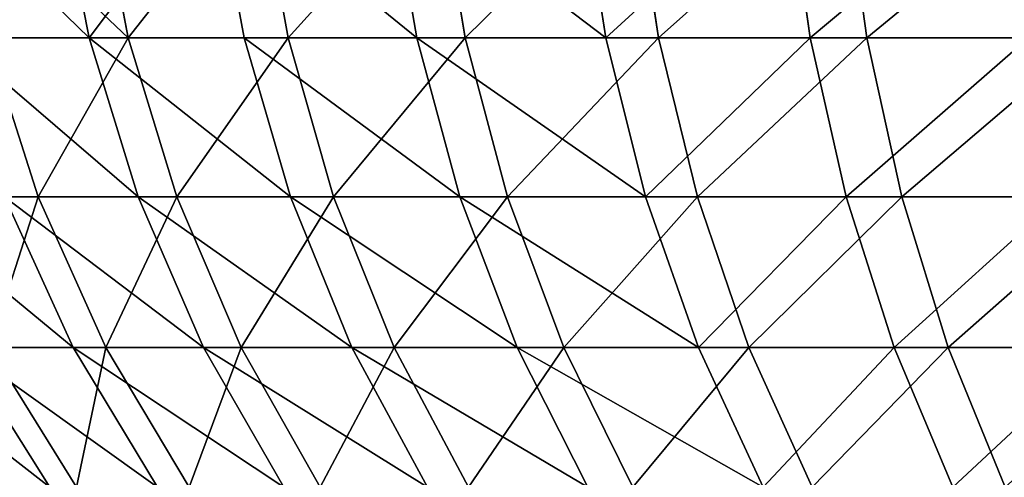
# Model space of a CAD drawing. Units: centimetres. Extents: x -191 to 266, y -162 to 158.
# Drawn here: x -6 to -4, y -8 to -7 of the extents above; entities that cross this region are included whole.
import ezdxf

# ---------------------------------------------------------------- set-up
doc = ezdxf.new("R2010")
doc.units = ezdxf.units.CM
doc.header["$LTSCALE"] = 2.54

# ---------------------------------------------------------------- blocks, each defined once
blk = doc.blocks.new('WD1562-2DD')
at = {"color": 7, "linetype": 'Continuous', "lineweight": 25}
blk.add_arc((4082.8283, 3021.9234), 3.8, 189.849, 231.027, dxfattribs=at)
blk = doc.blocks.new('3DGeom~2558_Defintion')
at = {"color": 0}
for p, q in [((-1080.07, -254.98, -1627.99), (-1067.17, -319.39, -1620.18)), ((-1080.07, -254.98, -1627.99), (-1067.17, -319.39, -1620.18)), ((-1021.55, -254.98, -231.68), (-1009.34, -319.39, -240.55)), ((-1021.55, -254.98, -231.68), (-1009.34, -319.39, -240.55)), ((-1021.55, -254.98, -1716.08), (-1009.34, -319.39, -1707.21)), ((-1021.55, -254.98, -1716.08), (-1009.34, -319.39, -1707.21)), ((-955.86, -254.98, -148.81), (-944.44, -319.39, -158.66)), ((-955.86, -254.98, -148.81), (-944.44, -319.39, -158.66)), ((-955.86, -254.98, -1798.95), (-944.44, -319.39, -1789.1)), ((-955.86, -254.98, -1798.95), (-944.44, -319.39, -1789.1)), ((-883.47, -254.98, -71.72), (-872.91, -319.39, -82.49)), ((-883.47, -254.98, -71.72), (-872.91, -319.39, -82.49)), ((-883.47, -254.98, -1876.05), (-872.91, -319.39, -1865.27)), ((-883.47, -254.98, -1876.05), (-872.91, -319.39, -1865.27)), ((-804.88, -254.98, -0.95), (-795.26, -319.39, -12.57)), ((-804.88, -254.98, -0.95), (-795.26, -319.39, -12.57)), ((-804.88, -254.98, -1946.81), (-795.26, -319.39, -1935.19)), ((-804.88, -254.98, -1946.81), (-795.26, -319.39, -1935.19)), ((-720.64, -254.98, 62.99), (-712.03, -319.39, 50.6)), ((-720.64, -254.98, 62.99), (-712.03, -319.39, 50.6)), ((-1117.51, -319.39, -1528.62), (-1067.17, -319.39, -1620.18)), ((-1117.51, -319.39, -1528.62), (-1067.17, -319.39, -1620.18)), ((-1009.34, -319.39, -240.55), (-1067.17, -319.39, -327.58)), ((-1067.17, -319.39, -327.58), (-1047.58, -381.45, -339.44)), ((-1067.17, -319.39, -327.58), (-1047.58, -381.45, -339.44)), ((-1067.17, -319.39, -1620.18), (-1047.58, -381.45, -1608.32)), ((-1067.17, -319.39, -1620.18), (-1009.34, -319.39, -1707.21)), ((-1067.17, -319.39, -1620.18), (-1047.58, -381.45, -1608.32)), ((-1009.34, -319.39, -240.55), (-1067.17, -319.39, -327.58)), ((-1067.17, -319.39, -1620.18), (-1009.34, -319.39, -1707.21)), ((-944.44, -319.39, -158.66), (-1009.34, -319.39, -240.55)), ((-1009.34, -319.39, -240.55), (-990.82, -381.45, -254.01)), ((-1009.34, -319.39, -240.55), (-990.82, -381.45, -254.01)), ((-1009.34, -319.39, -1707.21), (-990.82, -381.45, -1693.75)), ((-1009.34, -319.39, -1707.21), (-944.44, -319.39, -1789.1)), ((-1009.34, -319.39, -1707.21), (-990.82, -381.45, -1693.75)), ((-944.44, -319.39, -158.66), (-1009.34, -319.39, -240.55)), ((-1009.34, -319.39, -1707.21), (-944.44, -319.39, -1789.1)), ((-872.91, -319.39, -82.49), (-944.44, -319.39, -158.66)), ((-944.44, -319.39, -158.66), (-927.11, -381.45, -173.62)), ((-944.44, -319.39, -158.66), (-927.11, -381.45, -173.62)), ((-944.44, -319.39, -1789.1), (-927.11, -381.45, -1774.14)), ((-944.44, -319.39, -1789.1), (-872.91, -319.39, -1865.27)), ((-944.44, -319.39, -1789.1), (-927.11, -381.45, -1774.14)), ((-872.91, -319.39, -82.49), (-944.44, -319.39, -158.66)), ((-944.44, -319.39, -1789.1), (-872.91, -319.39, -1865.27)), ((-795.26, -319.39, -12.57), (-872.91, -319.39, -82.49)), ((-872.91, -319.39, -82.49), (-856.89, -381.45, -98.85)), ((-872.91, -319.39, -82.49), (-856.89, -381.45, -98.85)), ((-872.91, -319.39, -1865.27), (-856.89, -381.45, -1848.91)), ((-872.91, -319.39, -1865.27), (-795.26, -319.39, -1935.19)), ((-872.91, -319.39, -1865.27), (-856.89, -381.45, -1848.91)), ((-795.26, -319.39, -12.57), (-872.91, -319.39, -82.49)), ((-872.91, -319.39, -1865.27), (-795.26, -319.39, -1935.19)), ((-712.03, -319.39, 50.6), (-795.26, -319.39, -12.57)), ((-795.26, -319.39, -12.57), (-780.67, -381.45, -30.22)), ((-795.26, -319.39, -12.57), (-780.67, -381.45, -30.22)), ((-795.26, -319.39, -1935.19), (-780.67, -381.45, -1917.54)), ((-795.26, -319.39, -1935.19), (-712.03, -319.39, -1998.36)), ((-795.26, -319.39, -1935.19), (-780.67, -381.45, -1917.54)), ((-712.03, -319.39, 50.6), (-795.26, -319.39, -12.57)), ((-795.26, -319.39, -1935.19), (-712.03, -319.39, -1998.36)), ((-623.81, -319.39, 106.59), (-712.03, -319.39, 50.6)), ((-712.03, -319.39, 50.6), (-698.97, -381.45, 31.8)), ((-712.03, -319.39, 50.6), (-698.97, -381.45, 31.8)), ((-623.81, -319.39, 106.59), (-712.03, -319.39, 50.6)), ((-1047.58, -381.45, -339.44), (-1097, -381.45, -429.33)), ((-1097, -381.45, -1518.43), (-1069.8, -440.22, -1504.93)), ((-1097, -381.45, -1518.43), (-1047.58, -381.45, -1608.32)), ((-1097, -381.45, -1518.43), (-1069.8, -440.22, -1504.93)), ((-1047.58, -381.45, -339.44), (-1097, -381.45, -429.33)), ((-1097, -381.45, -1518.43), (-1047.58, -381.45, -1608.32)), ((-990.82, -381.45, -254.01), (-1047.58, -381.45, -339.44)), ((-1047.58, -381.45, -339.44), (-1021.61, -440.22, -355.17)), ((-1047.58, -381.45, -339.44), (-1021.61, -440.22, -355.17)), ((-1047.58, -381.45, -1608.32), (-1021.61, -440.22, -1592.59)), ((-1047.58, -381.45, -1608.32), (-990.82, -381.45, -1693.75)), ((-1047.58, -381.45, -1608.32), (-1021.61, -440.22, -1592.59)), ((-990.82, -381.45, -254.01), (-1047.58, -381.45, -339.44)), ((-1047.58, -381.45, -1608.32), (-990.82, -381.45, -1693.75)), ((-927.11, -381.45, -173.62), (-990.82, -381.45, -254.01)), ((-990.82, -381.45, -254.01), (-966.26, -440.22, -271.85)), ((-990.82, -381.45, -254.01), (-966.26, -440.22, -271.85)), ((-990.82, -381.45, -1693.75), (-966.26, -440.22, -1675.91)), ((-990.82, -381.45, -1693.75), (-927.11, -381.45, -1774.14)), ((-990.82, -381.45, -1693.75), (-966.26, -440.22, -1675.91)), ((-927.11, -381.45, -173.62), (-990.82, -381.45, -254.01)), ((-990.82, -381.45, -1693.75), (-927.11, -381.45, -1774.14)), ((-856.89, -381.45, -98.85), (-927.11, -381.45, -173.62)), ((-927.11, -381.45, -173.62), (-904.12, -440.22, -193.46)), ((-927.11, -381.45, -173.62), (-904.12, -440.22, -193.46)), ((-927.11, -381.45, -1774.14), (-904.12, -440.22, -1754.3)), ((-927.11, -381.45, -1774.14), (-856.89, -381.45, -1848.91)), ((-927.11, -381.45, -1774.14), (-904.12, -440.22, -1754.3)), ((-856.89, -381.45, -98.85), (-927.11, -381.45, -173.62)), ((-927.11, -381.45, -1774.14), (-856.89, -381.45, -1848.91)), ((-780.67, -381.45, -30.22), (-856.89, -381.45, -98.85)), ((-856.89, -381.45, -98.85), (-835.65, -440.22, -120.54)), ((-856.89, -381.45, -98.85), (-835.65, -440.22, -120.54)), ((-856.89, -381.45, -1848.91), (-835.65, -440.22, -1827.22)), ((-856.89, -381.45, -1848.91), (-780.67, -381.45, -1917.54)), ((-856.89, -381.45, -1848.91), (-835.65, -440.22, -1827.22)), ((-780.67, -381.45, -30.22), (-856.89, -381.45, -98.85)), ((-856.89, -381.45, -1848.91), (-780.67, -381.45, -1917.54)), ((-698.97, -381.45, 31.8), (-780.67, -381.45, -30.22)), ((-780.67, -381.45, -30.22), (-761.31, -440.22, -53.61)), ((-780.67, -381.45, -30.22), (-761.31, -440.22, -53.61)), ((-780.67, -381.45, -1917.54), (-761.31, -440.22, -1894.15)), ((-780.67, -381.45, -1917.54), (-698.97, -381.45, -1979.56)), ((-780.67, -381.45, -1917.54), (-761.31, -440.22, -1894.15)), ((-698.97, -381.45, 31.8), (-780.67, -381.45, -30.22)), ((-780.67, -381.45, -1917.54), (-698.97, -381.45, -1979.56)), ((-612.36, -381.45, 86.76), (-698.97, -381.45, 31.8)), ((-698.97, -381.45, 31.8), (-681.64, -440.22, 6.87)), ((-698.97, -381.45, 31.8), (-681.64, -440.22, 6.87)), ((-612.36, -381.45, 86.76), (-698.97, -381.45, 31.8)), ((-1110.49, -440.22, -1413.55), (-1075.74, -494.81, -1399.8)), ((-1110.49, -440.22, -1413.55), (-1069.8, -440.22, -1504.93)), ((-1110.49, -440.22, -1413.55), (-1075.74, -494.81, -1399.8)), ((-1110.49, -440.22, -1413.55), (-1069.8, -440.22, -1504.93)), ((-1021.61, -440.22, -355.17), (-1069.8, -440.22, -442.83)), ((-1069.8, -440.22, -442.83), (-1036.33, -494.81, -459.44)), ((-1069.8, -440.22, -442.83), (-1036.33, -494.81, -459.44)), ((-1069.8, -440.22, -1504.93), (-1036.33, -494.81, -1488.32)), ((-1069.8, -440.22, -1504.93), (-1021.61, -440.22, -1592.59)), ((-1069.8, -440.22, -1504.93), (-1036.33, -494.81, -1488.32)), ((-1021.61, -440.22, -355.17), (-1069.8, -440.22, -442.83)), ((-1069.8, -440.22, -1504.93), (-1021.61, -440.22, -1592.59)), ((-966.26, -440.22, -271.85), (-1021.61, -440.22, -355.17)), ((-1021.61, -440.22, -355.17), (-989.65, -494.81, -374.53)), ((-1021.61, -440.22, -355.17), (-989.65, -494.81, -374.53)), ((-1021.61, -440.22, -1592.59), (-989.65, -494.81, -1573.23)), ((-1021.61, -440.22, -1592.59), (-966.26, -440.22, -1675.91)), ((-1021.61, -440.22, -1592.59), (-989.65, -494.81, -1573.23)), ((-966.26, -440.22, -271.85), (-1021.61, -440.22, -355.17)), ((-1021.61, -440.22, -1592.59), (-966.26, -440.22, -1675.91)), ((-904.12, -440.22, -193.46), (-966.26, -440.22, -271.85)), ((-966.26, -440.22, -271.85), (-936.03, -494.81, -293.82)), ((-966.26, -440.22, -271.85), (-936.03, -494.81, -293.82)), ((-966.26, -440.22, -1675.91), (-936.03, -494.81, -1653.94)), ((-966.26, -440.22, -1675.91), (-904.12, -440.22, -1754.3)), ((-966.26, -440.22, -1675.91), (-936.03, -494.81, -1653.94)), ((-904.12, -440.22, -193.46), (-966.26, -440.22, -271.85)), ((-966.26, -440.22, -1675.91), (-904.12, -440.22, -1754.3)), ((-835.65, -440.22, -120.54), (-904.12, -440.22, -193.46)), ((-904.12, -440.22, -193.46), (-875.84, -494.81, -217.88)), ((-904.12, -440.22, -193.46), (-875.84, -494.81, -217.88)), ((-904.12, -440.22, -1754.3), (-875.84, -494.81, -1729.88)), ((-904.12, -440.22, -1754.3), (-835.65, -440.22, -1827.22)), ((-904.12, -440.22, -1754.3), (-875.84, -494.81, -1729.88)), ((-835.65, -440.22, -120.54), (-904.12, -440.22, -193.46)), ((-904.12, -440.22, -1754.3), (-835.65, -440.22, -1827.22)), ((-761.31, -440.22, -53.61), (-835.65, -440.22, -120.54)), ((-835.65, -440.22, -120.54), (-809.5, -494.81, -147.24)), ((-835.65, -440.22, -120.54), (-809.5, -494.81, -147.24)), ((-835.65, -440.22, -1827.22), (-809.5, -494.81, -1800.52)), ((-835.65, -440.22, -1827.22), (-761.31, -440.22, -1894.15)), ((-835.65, -440.22, -1827.22), (-809.5, -494.81, -1800.52)), ((-761.31, -440.22, -53.61), (-835.65, -440.22, -120.54)), ((-835.65, -440.22, -1827.22), (-761.31, -440.22, -1894.15)), ((-681.64, -440.22, 6.87), (-761.31, -440.22, -53.61)), ((-761.31, -440.22, -53.61), (-737.49, -494.81, -82.4)), ((-761.31, -440.22, -53.61), (-737.49, -494.81, -82.4)), ((-761.31, -440.22, -1894.15), (-737.49, -494.81, -1865.36)), ((-761.31, -440.22, -1894.15), (-681.64, -440.22, -1954.63)), ((-761.31, -440.22, -1894.15), (-737.49, -494.81, -1865.36)), ((-681.64, -440.22, 6.87), (-761.31, -440.22, -53.61)), ((-761.31, -440.22, -1894.15), (-681.64, -440.22, -1954.63)), ((-597.18, -440.22, 60.47), (-681.64, -440.22, 6.87)), ((-681.64, -440.22, 6.87), (-660.31, -494.81, -23.82)), ((-681.64, -440.22, 6.87), (-660.31, -494.81, -23.82)), ((-597.18, -440.22, 60.47), (-681.64, -440.22, 6.87))]:
    blk.add_line(p, q, dxfattribs=at)
at = {"color": 253, "true_color": 0x989ea1}
mesh = blk.add_polyface(dxfattribs=at)
corners = [(-1131.02, -254.98, -1535.32), (-1067.17, -319.39, -1620.18), (-1117.51, -319.39, -1528.62), (-1080.07, -254.98, -1627.99)]
mesh.append_faces([[corners[k] for k in face] for face in [(0, 1, 2), (1, 0, 3)]], dxfattribs={"vtx0": -1, "color": 253})
mesh = blk.add_polyface(dxfattribs=at)
corners = [(-1009.34, -319.39, -240.55), (-1080.07, -254.98, -319.77), (-1067.17, -319.39, -327.58), (-1021.55, -254.98, -231.68)]
mesh.append_faces([[corners[k] for k in face] for face in [(0, 1, 2), (1, 0, 3)]], dxfattribs={"vtx0": -1, "color": 253})
mesh = blk.add_polyface(dxfattribs=at)
corners = [(-1067.17, -319.39, -1620.18), (-1021.55, -254.98, -1716.08), (-1009.34, -319.39, -1707.21), (-1080.07, -254.98, -1627.99)]
mesh.append_faces([[corners[k] for k in face] for face in [(0, 1, 2), (1, 0, 3)]], dxfattribs={"vtx0": -1, "color": 253})
mesh = blk.add_polyface(dxfattribs=at)
corners = [(-955.86, -254.98, -148.81), (-1009.34, -319.39, -240.55), (-944.44, -319.39, -158.66), (-1021.55, -254.98, -231.68)]
mesh.append_faces([[corners[k] for k in face] for face in [(0, 1, 2), (1, 0, 3)]], dxfattribs={"vtx0": -1, "color": 253})
mesh = blk.add_polyface(dxfattribs=at)
corners = [(-1021.55, -254.98, -1716.08), (-944.44, -319.39, -1789.1), (-1009.34, -319.39, -1707.21), (-955.86, -254.98, -1798.95)]
mesh.append_faces([[corners[k] for k in face] for face in [(0, 1, 2), (1, 0, 3)]], dxfattribs={"vtx0": -1, "color": 253})
mesh = blk.add_polyface(dxfattribs=at)
corners = [(-883.47, -254.98, -71.72), (-944.44, -319.39, -158.66), (-872.91, -319.39, -82.49), (-955.86, -254.98, -148.81)]
mesh.append_faces([[corners[k] for k in face] for face in [(0, 1, 2), (1, 0, 3)]], dxfattribs={"vtx0": -1, "color": 253})
mesh = blk.add_polyface(dxfattribs=at)
corners = [(-955.86, -254.98, -1798.95), (-872.91, -319.39, -1865.27), (-944.44, -319.39, -1789.1), (-883.47, -254.98, -1876.05)]
mesh.append_faces([[corners[k] for k in face] for face in [(0, 1, 2), (1, 0, 3)]], dxfattribs={"vtx0": -1, "color": 253})
mesh = blk.add_polyface(dxfattribs=at)
corners = [(-872.91, -319.39, -82.49), (-804.88, -254.98, -0.95), (-883.47, -254.98, -71.72), (-795.26, -319.39, -12.57)]
mesh.append_faces([[corners[k] for k in face] for face in [(0, 1, 2), (1, 0, 3)]], dxfattribs={"vtx0": -1, "color": 253})
mesh = blk.add_polyface(dxfattribs=at)
corners = [(-804.88, -254.98, -1946.81), (-872.91, -319.39, -1865.27), (-883.47, -254.98, -1876.05), (-795.26, -319.39, -1935.19)]
mesh.append_faces([[corners[k] for k in face] for face in [(0, 1, 2), (1, 0, 3)]], dxfattribs={"vtx0": -1, "color": 253})
mesh = blk.add_polyface(dxfattribs=at)
corners = [(-795.26, -319.39, -12.57), (-720.64, -254.98, 62.99), (-804.88, -254.98, -0.95), (-712.03, -319.39, 50.6)]
mesh.append_faces([[corners[k] for k in face] for face in [(0, 1, 2), (1, 0, 3)]], dxfattribs={"vtx0": -1, "color": 253})
mesh = blk.add_polyface(dxfattribs=at)
corners = [(-720.64, -254.98, -2010.75), (-795.26, -319.39, -1935.19), (-804.88, -254.98, -1946.81), (-712.03, -319.39, -1998.36)]
mesh.append_faces([[corners[k] for k in face] for face in [(0, 1, 2), (1, 0, 3)]], dxfattribs={"vtx0": -1, "color": 253})
mesh = blk.add_polyface(dxfattribs=at)
corners = [(-712.03, -319.39, 50.6), (-631.35, -254.98, 119.65), (-720.64, -254.98, 62.99), (-623.81, -319.39, 106.59)]
mesh.append_faces([[corners[k] for k in face] for face in [(0, 1, 2), (1, 0, 3)]], dxfattribs={"vtx0": -1, "color": 253})
mesh = blk.add_polyface(dxfattribs=at)
corners = [(-1067.17, -319.39, -327.58), (-1097, -381.45, -429.33), (-1047.58, -381.45, -339.44), (-1117.51, -319.39, -419.15)]
mesh.append_faces([[corners[k] for k in face] for face in [(0, 1, 2), (1, 0, 3)]], dxfattribs={"vtx0": -1, "color": 253})
mesh = blk.add_polyface(dxfattribs=at)
corners = [(-1117.51, -319.39, -1528.62), (-1047.58, -381.45, -1608.32), (-1097, -381.45, -1518.43), (-1067.17, -319.39, -1620.18)]
mesh.append_faces([[corners[k] for k in face] for face in [(0, 1, 2), (1, 0, 3)]], dxfattribs={"vtx0": -1, "color": 253})
mesh = blk.add_polyface(dxfattribs=at)
corners = [(-1009.34, -319.39, -240.55), (-1047.58, -381.45, -339.44), (-990.82, -381.45, -254.01), (-1067.17, -319.39, -327.58)]
mesh.append_faces([[corners[k] for k in face] for face in [(0, 1, 2), (1, 0, 3)]], dxfattribs={"vtx0": -1, "color": 253})
mesh = blk.add_polyface(dxfattribs=at)
corners = [(-1067.17, -319.39, -1620.18), (-990.82, -381.45, -1693.75), (-1047.58, -381.45, -1608.32), (-1009.34, -319.39, -1707.21)]
mesh.append_faces([[corners[k] for k in face] for face in [(0, 1, 2), (1, 0, 3)]], dxfattribs={"vtx0": -1, "color": 253})
mesh = blk.add_polyface(dxfattribs=at)
corners = [(-944.44, -319.39, -158.66), (-990.82, -381.45, -254.01), (-927.11, -381.45, -173.62), (-1009.34, -319.39, -240.55)]
mesh.append_faces([[corners[k] for k in face] for face in [(0, 1, 2), (1, 0, 3)]], dxfattribs={"vtx0": -1, "color": 253})
mesh = blk.add_polyface(dxfattribs=at)
corners = [(-1009.34, -319.39, -1707.21), (-927.11, -381.45, -1774.14), (-990.82, -381.45, -1693.75), (-944.44, -319.39, -1789.1)]
mesh.append_faces([[corners[k] for k in face] for face in [(0, 1, 2), (1, 0, 3)]], dxfattribs={"vtx0": -1, "color": 253})
mesh = blk.add_polyface(dxfattribs=at)
corners = [(-872.91, -319.39, -82.49), (-927.11, -381.45, -173.62), (-856.89, -381.45, -98.85), (-944.44, -319.39, -158.66)]
mesh.append_faces([[corners[k] for k in face] for face in [(0, 1, 2), (1, 0, 3)]], dxfattribs={"vtx0": -1, "color": 253})
mesh = blk.add_polyface(dxfattribs=at)
corners = [(-944.44, -319.39, -1789.1), (-856.89, -381.45, -1848.91), (-927.11, -381.45, -1774.14), (-872.91, -319.39, -1865.27)]
mesh.append_faces([[corners[k] for k in face] for face in [(0, 1, 2), (1, 0, 3)]], dxfattribs={"vtx0": -1, "color": 253})
mesh = blk.add_polyface(dxfattribs=at)
corners = [(-856.89, -381.45, -98.85), (-795.26, -319.39, -12.57), (-872.91, -319.39, -82.49), (-780.67, -381.45, -30.22)]
mesh.append_faces([[corners[k] for k in face] for face in [(0, 1, 2), (1, 0, 3)]], dxfattribs={"vtx0": -1, "color": 253})
mesh = blk.add_polyface(dxfattribs=at)
corners = [(-795.26, -319.39, -1935.19), (-856.89, -381.45, -1848.91), (-872.91, -319.39, -1865.27), (-780.67, -381.45, -1917.54)]
mesh.append_faces([[corners[k] for k in face] for face in [(0, 1, 2), (1, 0, 3)]], dxfattribs={"vtx0": -1, "color": 253})
mesh = blk.add_polyface(dxfattribs=at)
corners = [(-780.67, -381.45, -30.22), (-712.03, -319.39, 50.6), (-795.26, -319.39, -12.57), (-698.97, -381.45, 31.8)]
mesh.append_faces([[corners[k] for k in face] for face in [(0, 1, 2), (1, 0, 3)]], dxfattribs={"vtx0": -1, "color": 253})
mesh = blk.add_polyface(dxfattribs=at)
corners = [(-712.03, -319.39, -1998.36), (-780.67, -381.45, -1917.54), (-795.26, -319.39, -1935.19), (-698.97, -381.45, -1979.56)]
mesh.append_faces([[corners[k] for k in face] for face in [(0, 1, 2), (1, 0, 3)]], dxfattribs={"vtx0": -1, "color": 253})
mesh = blk.add_polyface(dxfattribs=at)
corners = [(-698.97, -381.45, 31.8), (-623.81, -319.39, 106.59), (-712.03, -319.39, 50.6), (-612.36, -381.45, 86.76)]
mesh.append_faces([[corners[k] for k in face] for face in [(0, 1, 2), (1, 0, 3)]], dxfattribs={"vtx0": -1, "color": 253})
mesh = blk.add_polyface(dxfattribs=at)
corners = [(-1138.72, -381.45, -1424.73), (-1069.8, -440.22, -1504.93), (-1110.49, -440.22, -1413.55), (-1097, -381.45, -1518.43)]
mesh.append_faces([[corners[k] for k in face] for face in [(0, 1, 2), (1, 0, 3)]], dxfattribs={"vtx0": -1, "color": 253})
mesh = blk.add_polyface(dxfattribs=at)
corners = [(-1047.58, -381.45, -339.44), (-1069.8, -440.22, -442.83), (-1021.61, -440.22, -355.17), (-1097, -381.45, -429.33)]
mesh.append_faces([[corners[k] for k in face] for face in [(0, 1, 2), (1, 0, 3)]], dxfattribs={"vtx0": -1, "color": 253})
mesh = blk.add_polyface(dxfattribs=at)
corners = [(-1097, -381.45, -1518.43), (-1021.61, -440.22, -1592.59), (-1069.8, -440.22, -1504.93), (-1047.58, -381.45, -1608.32)]
mesh.append_faces([[corners[k] for k in face] for face in [(0, 1, 2), (1, 0, 3)]], dxfattribs={"vtx0": -1, "color": 253})
mesh = blk.add_polyface(dxfattribs=at)
corners = [(-990.82, -381.45, -254.01), (-1021.61, -440.22, -355.17), (-966.26, -440.22, -271.85), (-1047.58, -381.45, -339.44)]
mesh.append_faces([[corners[k] for k in face] for face in [(0, 1, 2), (1, 0, 3)]], dxfattribs={"vtx0": -1, "color": 253})
mesh = blk.add_polyface(dxfattribs=at)
corners = [(-1047.58, -381.45, -1608.32), (-966.26, -440.22, -1675.91), (-1021.61, -440.22, -1592.59), (-990.82, -381.45, -1693.75)]
mesh.append_faces([[corners[k] for k in face] for face in [(0, 1, 2), (1, 0, 3)]], dxfattribs={"vtx0": -1, "color": 253})
mesh = blk.add_polyface(dxfattribs=at)
corners = [(-927.11, -381.45, -173.62), (-966.26, -440.22, -271.85), (-904.12, -440.22, -193.46), (-990.82, -381.45, -254.01)]
mesh.append_faces([[corners[k] for k in face] for face in [(0, 1, 2), (1, 0, 3)]], dxfattribs={"vtx0": -1, "color": 253})
mesh = blk.add_polyface(dxfattribs=at)
corners = [(-990.82, -381.45, -1693.75), (-904.12, -440.22, -1754.3), (-966.26, -440.22, -1675.91), (-927.11, -381.45, -1774.14)]
mesh.append_faces([[corners[k] for k in face] for face in [(0, 1, 2), (1, 0, 3)]], dxfattribs={"vtx0": -1, "color": 253})
mesh = blk.add_polyface(dxfattribs=at)
corners = [(-856.89, -381.45, -98.85), (-904.12, -440.22, -193.46), (-835.65, -440.22, -120.54), (-927.11, -381.45, -173.62)]
mesh.append_faces([[corners[k] for k in face] for face in [(0, 1, 2), (1, 0, 3)]], dxfattribs={"vtx0": -1, "color": 253})
mesh = blk.add_polyface(dxfattribs=at)
corners = [(-927.11, -381.45, -1774.14), (-835.65, -440.22, -1827.22), (-904.12, -440.22, -1754.3), (-856.89, -381.45, -1848.91)]
mesh.append_faces([[corners[k] for k in face] for face in [(0, 1, 2), (1, 0, 3)]], dxfattribs={"vtx0": -1, "color": 253})
mesh = blk.add_polyface(dxfattribs=at)
corners = [(-835.65, -440.22, -120.54), (-780.67, -381.45, -30.22), (-856.89, -381.45, -98.85), (-761.31, -440.22, -53.61)]
mesh.append_faces([[corners[k] for k in face] for face in [(0, 1, 2), (1, 0, 3)]], dxfattribs={"vtx0": -1, "color": 253})
mesh = blk.add_polyface(dxfattribs=at)
corners = [(-780.67, -381.45, -1917.54), (-835.65, -440.22, -1827.22), (-856.89, -381.45, -1848.91), (-761.31, -440.22, -1894.15)]
mesh.append_faces([[corners[k] for k in face] for face in [(0, 1, 2), (1, 0, 3)]], dxfattribs={"vtx0": -1, "color": 253})
mesh = blk.add_polyface(dxfattribs=at)
corners = [(-761.31, -440.22, -53.61), (-698.97, -381.45, 31.8), (-780.67, -381.45, -30.22), (-681.64, -440.22, 6.87)]
mesh.append_faces([[corners[k] for k in face] for face in [(0, 1, 2), (1, 0, 3)]], dxfattribs={"vtx0": -1, "color": 253})
mesh = blk.add_polyface(dxfattribs=at)
corners = [(-698.97, -381.45, -1979.56), (-761.31, -440.22, -1894.15), (-780.67, -381.45, -1917.54), (-681.64, -440.22, -1954.63)]
mesh.append_faces([[corners[k] for k in face] for face in [(0, 1, 2), (1, 0, 3)]], dxfattribs={"vtx0": -1, "color": 253})
mesh = blk.add_polyface(dxfattribs=at)
corners = [(-681.64, -440.22, 6.87), (-612.36, -381.45, 86.76), (-698.97, -381.45, 31.8), (-597.18, -440.22, 60.47)]
mesh.append_faces([[corners[k] for k in face] for face in [(0, 1, 2), (1, 0, 3)]], dxfattribs={"vtx0": -1, "color": 253})
mesh = blk.add_polyface(dxfattribs=at)
corners = [(-1143.38, -440.22, -1319.09), (-1075.74, -494.81, -1399.8), (-1107.61, -494.81, -1308.29), (-1110.49, -440.22, -1413.55)]
mesh.append_faces([[corners[k] for k in face] for face in [(0, 1, 2), (1, 0, 3)]], dxfattribs={"vtx0": -1, "color": 253})
mesh = blk.add_polyface(dxfattribs=at)
corners = [(-1069.8, -440.22, -442.83), (-1075.74, -494.81, -547.96), (-1036.33, -494.81, -459.44), (-1110.49, -440.22, -534.21)]
mesh.append_faces([[corners[k] for k in face] for face in [(0, 1, 2), (1, 0, 3)]], dxfattribs={"vtx0": -1, "color": 253})
mesh = blk.add_polyface(dxfattribs=at)
corners = [(-1110.49, -440.22, -1413.55), (-1036.33, -494.81, -1488.32), (-1075.74, -494.81, -1399.8), (-1069.8, -440.22, -1504.93)]
mesh.append_faces([[corners[k] for k in face] for face in [(0, 1, 2), (1, 0, 3)]], dxfattribs={"vtx0": -1, "color": 253})
mesh = blk.add_polyface(dxfattribs=at)
corners = [(-1021.61, -440.22, -355.17), (-1036.33, -494.81, -459.44), (-989.65, -494.81, -374.53), (-1069.8, -440.22, -442.83)]
mesh.append_faces([[corners[k] for k in face] for face in [(0, 1, 2), (1, 0, 3)]], dxfattribs={"vtx0": -1, "color": 253})
mesh = blk.add_polyface(dxfattribs=at)
corners = [(-1069.8, -440.22, -1504.93), (-989.65, -494.81, -1573.23), (-1036.33, -494.81, -1488.32), (-1021.61, -440.22, -1592.59)]
mesh.append_faces([[corners[k] for k in face] for face in [(0, 1, 2), (1, 0, 3)]], dxfattribs={"vtx0": -1, "color": 253})
mesh = blk.add_polyface(dxfattribs=at)
corners = [(-966.26, -440.22, -271.85), (-989.65, -494.81, -374.53), (-936.03, -494.81, -293.82), (-1021.61, -440.22, -355.17)]
mesh.append_faces([[corners[k] for k in face] for face in [(0, 1, 2), (1, 0, 3)]], dxfattribs={"vtx0": -1, "color": 253})
mesh = blk.add_polyface(dxfattribs=at)
corners = [(-1021.61, -440.22, -1592.59), (-936.03, -494.81, -1653.94), (-989.65, -494.81, -1573.23), (-966.26, -440.22, -1675.91)]
mesh.append_faces([[corners[k] for k in face] for face in [(0, 1, 2), (1, 0, 3)]], dxfattribs={"vtx0": -1, "color": 253})
mesh = blk.add_polyface(dxfattribs=at)
corners = [(-904.12, -440.22, -193.46), (-936.03, -494.81, -293.82), (-875.84, -494.81, -217.88), (-966.26, -440.22, -271.85)]
mesh.append_faces([[corners[k] for k in face] for face in [(0, 1, 2), (1, 0, 3)]], dxfattribs={"vtx0": -1, "color": 253})
mesh = blk.add_polyface(dxfattribs=at)
corners = [(-966.26, -440.22, -1675.91), (-875.84, -494.81, -1729.88), (-936.03, -494.81, -1653.94), (-904.12, -440.22, -1754.3)]
mesh.append_faces([[corners[k] for k in face] for face in [(0, 1, 2), (1, 0, 3)]], dxfattribs={"vtx0": -1, "color": 253})
mesh = blk.add_polyface(dxfattribs=at)
corners = [(-835.65, -440.22, -120.54), (-875.84, -494.81, -217.88), (-809.5, -494.81, -147.24), (-904.12, -440.22, -193.46)]
mesh.append_faces([[corners[k] for k in face] for face in [(0, 1, 2), (1, 0, 3)]], dxfattribs={"vtx0": -1, "color": 253})
mesh = blk.add_polyface(dxfattribs=at)
corners = [(-904.12, -440.22, -1754.3), (-809.5, -494.81, -1800.52), (-875.84, -494.81, -1729.88), (-835.65, -440.22, -1827.22)]
mesh.append_faces([[corners[k] for k in face] for face in [(0, 1, 2), (1, 0, 3)]], dxfattribs={"vtx0": -1, "color": 253})
mesh = blk.add_polyface(dxfattribs=at)
corners = [(-809.5, -494.81, -147.24), (-761.31, -440.22, -53.61), (-835.65, -440.22, -120.54), (-737.49, -494.81, -82.4)]
mesh.append_faces([[corners[k] for k in face] for face in [(0, 1, 2), (1, 0, 3)]], dxfattribs={"vtx0": -1, "color": 253})
mesh = blk.add_polyface(dxfattribs=at)
corners = [(-761.31, -440.22, -1894.15), (-809.5, -494.81, -1800.52), (-835.65, -440.22, -1827.22), (-737.49, -494.81, -1865.36)]
mesh.append_faces([[corners[k] for k in face] for face in [(0, 1, 2), (1, 0, 3)]], dxfattribs={"vtx0": -1, "color": 253})
mesh = blk.add_polyface(dxfattribs=at)
corners = [(-737.49, -494.81, -82.4), (-681.64, -440.22, 6.87), (-761.31, -440.22, -53.61), (-660.31, -494.81, -23.82)]
mesh.append_faces([[corners[k] for k in face] for face in [(0, 1, 2), (1, 0, 3)]], dxfattribs={"vtx0": -1, "color": 253})
mesh = blk.add_polyface(dxfattribs=at)
corners = [(-681.64, -440.22, -1954.63), (-737.49, -494.81, -1865.36), (-761.31, -440.22, -1894.15), (-660.31, -494.81, -1923.94)]
mesh.append_faces([[corners[k] for k in face] for face in [(0, 1, 2), (1, 0, 3)]], dxfattribs={"vtx0": -1, "color": 253})
mesh = blk.add_polyface(dxfattribs=at)
corners = [(-660.31, -494.81, -23.82), (-597.18, -440.22, 60.47), (-681.64, -440.22, 6.87), (-578.5, -494.81, 28.1)]
mesh.append_faces([[corners[k] for k in face] for face in [(0, 1, 2), (1, 0, 3)]], dxfattribs={"vtx0": -1, "color": 253})
blk = doc.blocks.new('Group50#1')
at = {"color": 7, "true_color": 0xffffff, "extrusion": (-0.030789, 6.12033e-17, 0.999526), "xscale": 0.007085060099447807, "yscale": 0.007085060099447807, "zscale": 0.007085060099447807, "rotation": 90.00000000000011}
blk.add_blockref('3DGeom~2558_Defintion', (10.5418, -189.099, 169.1752), dxfattribs=at)
blk = doc.blocks.new('element paneli muzycznych')
at = {"color": 0}
blk.add_blockref('Group50#1', (206.5943, 18.2418, -144.5807), dxfattribs=at)
blk = doc.blocks.new('Group46')
at = {"color": 0}
blk.add_blockref('element paneli muzycznych', (-190.3076, -18.2418, 152.0593), dxfattribs=at)

msp = doc.modelspace()

# ---------------------------------------------------------------- block references
msp.add_blockref('WD1562-2DD', (-4086.6005, -3027.4397, -16.9957))
at = {"color": 0}
msp.add_blockref('Group46', (178.868, 5.8754, -99.0671), dxfattribs=at)

doc.saveas('drawing.dxf')
